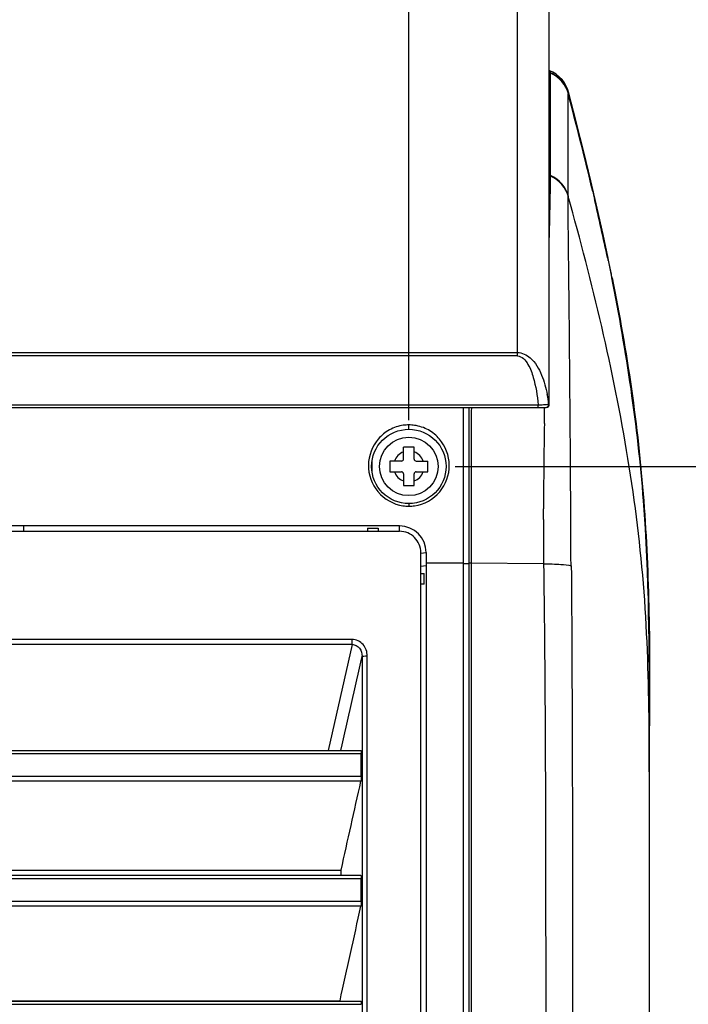
# Model space of a CAD drawing. Units: millimetres. Extents: x 0 to 594, y 0 to 420.
# Drawn here: x 90 to 105, y 205 to 227 of the extents above; entities that cross this region are included whole.
import ezdxf

# ---------------------------------------------------------------- set-up
doc = ezdxf.new("R2010")
doc.units = ezdxf.units.MM
doc.header["$LTSCALE"] = 32.67
doc.layers.get('0').update_dxf_attribs({"linetype": 'CONTINUOUS'})
doc.styles.get("Standard").update_dxf_attribs({"font": 'txt', "width": 0.5})
doc.dimstyles.new('DIMSTYLE_2', dxfattribs={"dimtxt": 3, "dimasz": 3.5, "dimexe": 0.18, "dimexo": 0.0625, "dimgap": 0.09, "dimtad": 1, "dimlfac": 4.347826, "dimdsep": 46, "dimtxsty": 'Standard', "dimblk": '_FILLED', "dimblk1": '_FILLED', "dimblk2": '_FILLED', "dimcen": 0.09, "dimclrt": 5, "dimadec": 0, "dimazin": 0, "dimtp": 0.5, "dimtm": 0.5, "dimtfac": 1, "dimtofl": 0, "dimtmove": 0, "dimatfit": 3, "dimldrblk": '_FILLED', "dimfxl": 1, "dimtolj": 1, "dimarcsym": 0})
doc.dimstyles.new('DIMSTYLE_4', dxfattribs={"dimtxt": 3, "dimasz": 3.5, "dimexe": 0.18, "dimexo": 0.0625, "dimgap": 0.09, "dimtad": 1, "dimlfac": 4.347826, "dimdsep": 46, "dimtxsty": 'Standard', "dimblk": '_FILLED', "dimblk1": '_FILLED', "dimblk2": '_FILLED', "dimcen": 0.09, "dimclrt": 5, "dimadec": 0, "dimazin": 0, "dimtp": 0.3, "dimtm": 0.3, "dimtfac": 1, "dimtofl": 0, "dimtmove": 0, "dimatfit": 3, "dimldrblk": '_FILLED', "dimfxl": 1, "dimtolj": 1, "dimarcsym": 0})

# ---------------------------------------------------------------- blocks, each defined once
blk = doc.blocks.new('_FILLED')
at = {"color": 0, "linetype": 'ByBlock'}
blk.add_solid([(0, 0), (-1, 0.2143), (-1, -0.2143)], dxfattribs=at)
blk = doc.blocks.new('*D12')
at = {"color": 2, "linetype": 'Continuous'}
for p, q in [((74.579, 216.234), (74.579, 259.211)), ((98.833, 217.941), (98.833, 259.211)), ((86.706, 257.711), (60.479, 257.711)), ((74.579, 257.711), (86.706, 257.711)), ((98.833, 257.711), (86.706, 257.711))]:
    blk.add_line(p, q, dxfattribs=at)
at = {"color": 2, "linetype": 'Continuous', "xscale": 3.5, "yscale": 3.5, "zscale": 3.5, "rotation": 180}
blk.add_blockref('_FILLED', (74.579, 257.711), dxfattribs=at)
at = {"color": 2, "linetype": 'Continuous', "xscale": 3.5, "yscale": 3.5, "zscale": 3.5}
blk.add_blockref('_FILLED', (98.833, 257.711), dxfattribs=at)
at = {"color": 5, "linetype": 'Continuous', "insert": (69.479, 261.461), "char_height": 3, "width": 10.5, "attachment_point": 3, "line_spacing_factor": 0.9}
blk.add_mtext('105,45\\P[4.152]', dxfattribs=at)
blk = doc.blocks.new('*D40')
at = {"color": 2, "linetype": 'Continuous'}
for p, q in [((99.833, 216.941), (116.213, 216.941)), ((114.713, 216.941), (114.713, 191.986)), ((114.713, 167.031), (114.713, 191.986)), ((99.833, 167.031), (116.213, 167.031))]:
    blk.add_line(p, q, dxfattribs=at)
at = {"color": 2, "linetype": 'Continuous', "xscale": 3.5, "yscale": 3.5, "zscale": 3.5}
for p, rotation in [((114.713, 216.941), 90), ((114.713, 167.031), 270)]:
    blk.add_blockref('_FILLED', p, dxfattribs=dict(at, rotation=rotation))
at = {"color": 5, "linetype": 'Continuous', "insert": (110.963, 188.986), "char_height": 3, "width": 10.5, "attachment_point": 2, "rotation": 90, "line_spacing_factor": 0.9}
blk.add_mtext('217\\P[8.543]', dxfattribs=at)
blk = doc.blocks.new('*D44')
at = {"color": 2, "linetype": 'Continuous'}
for p, q in [((102.181, 240.077), (132.973, 240.077)), ((131.473, 240.077), (131.473, 196.809)), ((131.473, 153.541), (131.473, 196.809)), ((99.844, 153.541), (132.973, 153.541))]:
    blk.add_line(p, q, dxfattribs=at)
at = {"color": 2, "linetype": 'Continuous', "xscale": 3.5, "yscale": 3.5, "zscale": 3.5}
for p, rotation in [((131.473, 240.077), 90), ((131.473, 153.541), 270)]:
    blk.add_blockref('_FILLED', p, dxfattribs=dict(at, rotation=rotation))
at = {"color": 5, "linetype": 'Continuous', "insert": (127.723, 195.309), "char_height": 3, "width": 12, "attachment_point": 2, "rotation": 90, "line_spacing_factor": 0.9}
blk.add_mtext('376,24\\P[14.813]', dxfattribs=at)

msp = doc.modelspace()

# ---------------------------------------------------------------- linework, layer by layer
at = {"color": 7, "linetype": 'Continuous'}
for p, q in [((101.181, 219.3322), (101.181, 240.0767)), ((101.871, 218.2892), (101.871, 239.3867)), ((101.8988, 225.4986), (101.871, 225.5109)), ((101.8988, 225.4602), (101.8989, 225.4986)), ((101.9493, 225.4739), (101.8989, 225.4986)), ((101.871, 225.4658), (101.8989, 225.4536)), ((101.8987, 225.4537), (101.8989, 225.4536)), ((101.899, 223.4646), (101.8992, 225.4535)), ((102.0215, 225.4289), (101.9493, 225.4739)), ((102.2817, 222.7832), (102.281, 224.9995)), ((102.2878, 225.0068), (102.2878, 225.0435)), ((102.4559, 224.3978), (102.2878, 225.0435)), ((102.2892, 225.0017), (102.2878, 225.0068)), ((101.899, 223.2377), (101.899, 223.4646)), ((101.871, 223.2345), (101.8993, 223.2221)), ((101.8993, 223.2221), (101.8994, 223.2375)), ((102.2813, 222.7689), (102.2817, 222.7833)), ((102.8106, 222.8914), (102.8456, 222.7419)), ((102.8619, 222.7078), (102.8536, 222.7432)), ((103.1341, 221.4428), (103.1572, 221.3328)), ((103.1448, 221.4348), (103.1427, 221.4445)), ((103.1654, 221.337), (103.1448, 221.4348)), ((103.1572, 221.3328), (103.217, 221.0454)), ((103.2136, 221.1059), (103.1654, 221.337)), ((103.217, 221.0454), (103.2217, 221.0242)), ((78.5583, 219.4088), (101.181, 219.4088)), ((101.181, 219.3322), (78.5583, 219.3322)), ((78.3283, 218.2749), (101.6284, 218.2749)), ((101.6284, 218.2202), (101.6284, 218.2749)), ((78.1673, 218.2202), (101.802, 218.2202)), ((100.0173, 156.9544), (100.0173, 218.2126)), ((100.1323, 218.2202), (100.1323, 156.9292)), ((100.1847, 218.2075), (100.1846, 218.1392)), ((101.7646, 217.8679), (101.7688, 218.0955)), ((101.7688, 218.0955), (101.77, 218.1563)), ((101.77, 218.1563), (101.7709, 218.2047)), ((101.7709, 218.2047), (101.7713, 218.222)), ((102.3242, 217.8608), (102.3224, 218.0941)), ((98.8328, 217.746), (98.8328, 217.8397)), ((102.3243, 217.8386), (102.3242, 217.8608)), ((98.7178, 217.102), (98.7178, 217.355)), ((98.9478, 217.355), (98.7178, 217.355)), ((98.9478, 217.102), (98.9478, 217.355)), ((98.0393, 216.8164), (98.0393, 217.0762)), ((98.4188, 217.056), (98.4188, 216.826)), ((98.6718, 217.056), (98.4188, 217.056)), ((98.9938, 217.056), (99.2468, 217.056)), ((99.2468, 216.826), (99.2468, 217.056)), ((98.4188, 216.826), (98.6718, 216.826)), ((98.7178, 216.78), (98.7178, 216.527)), ((98.9478, 216.527), (98.9478, 216.78)), ((98.9938, 216.826), (99.2468, 216.826)), ((98.7178, 216.527), (98.9478, 216.527)), ((98.8328, 216.136), (98.8328, 216.0806)), ((101.7457, 215.7907), (101.746, 216.0232)), ((98.6317, 215.653), (80.5188, 215.653)), ((80.5188, 215.538), (98.6317, 215.538)), ((90.5063, 215.538), (90.5063, 215.653)), ((97.9417, 215.607), (97.9417, 215.538)), ((97.9417, 215.607), (98.1717, 215.607)), ((98.1717, 215.607), (98.1717, 215.538)), ((98.6317, 215.538), (98.6317, 215.653)), ((100.1824, 215.5622), (100.1823, 215.2863)), ((100.1824, 215.6311), (100.1824, 215.5622)), ((100.1823, 215.2863), (100.1823, 215.2171)), ((99.0917, 169.124), (99.0917, 215.078)), ((99.0935, 215.0637), (99.2067, 215.078)), ((99.2067, 215.078), (99.2067, 169.124)), ((100.1823, 215.2171), (100.1823, 214.8476)), ((100.0173, 214.8481), (99.2067, 214.8481)), ((100.1323, 214.8359), (100.0173, 214.8359)), ((100.1823, 214.8476), (100.1823, 156.8834)), ((101.7492, 214.8331), (100.1823, 214.8476)), ((99.0917, 214.7824), (99.2068, 214.7946)), ((99.0917, 214.624), (99.1607, 214.624)), ((99.1607, 214.394), (99.1607, 214.624)), ((99.1607, 214.394), (99.0917, 214.394)), ((97.6039, 213.1968), (81.5466, 213.1968)), ((97.6039, 213.0859), (97.6039, 213.1968)), ((97.6039, 213.0859), (81.5466, 213.0859)), ((97.6039, 213.0859), (97.0902, 210.7909)), ((97.8198, 212.8289), (97.8198, 210.7909)), ((97.934, 171.3104), (97.9339, 212.8387)), ((104.0306, 211.3266), (104.0304, 211.3394)), ((104.0423, 168.3281), (104.0423, 211.3267)), ((81.3544, 210.7909), (97.7962, 210.7909)), ((97.8198, 210.7909), (97.8199, 208.0865)), ((81.3466, 210.7279), (97.8039, 210.7279)), ((97.8039, 210.2379), (97.8039, 210.7279)), ((81.3466, 210.2379), (97.8039, 210.2379)), ((97.7958, 210.1286), (81.3547, 210.1286)), ((104.0354, 209.5678), (104.0354, 209.9282)), ((81.3466, 208.0226), (97.804, 208.0226)), ((97.7961, 208.0864), (81.3544, 208.0864)), ((81.7836, 208.2053), (97.3669, 208.2053)), ((97.804, 207.529), (97.804, 208.0226)), ((97.8199, 208.0865), (97.8199, 205.3634)), ((81.3466, 207.529), (97.804, 207.529)), ((97.796, 207.421), (81.3546, 207.421)), ((81.3466, 205.2987), (97.804, 205.2987)), ((81.3545, 205.3634), (97.796, 205.3634)), ((81.8076, 205.374), (97.3429, 205.374)), ((97.3428, 205.3634), (97.3429, 205.374)), ((97.8199, 205.3634), (97.8199, 202.6215))]:
    msp.add_line(p, q, dxfattribs=at)
for points in [[(102.2878, 225.0434), (102.2721, 225.0947), (102.2392, 225.1732), (102.197, 225.2467), (102.1461, 225.3145), (102.0873, 225.3755), (102.0215, 225.4289)], [(102.9087, 222.5298), (102.77, 223.1262), (102.6191, 223.7489), (102.4559, 224.3978)], [(103.1441, 221.4484), (103.0355, 221.9596), (102.9087, 222.5298)]]:
    msp.add_lwpolyline(points, dxfattribs=at)
for radius in [0.805, 0.6325]:
    msp.add_circle((98.8328, 216.941), radius, dxfattribs=at)
for centre, radius, start, end in [((101.621, 224.8269), 0.6916, 53.65162, 66.30571), ((101.6236, 224.8238), 0.6874, 14.90427, 66.36223), ((101.6235, 224.8302), 0.6874, 21.25181, 53.6567), ((101.6254, 224.831), 0.6853, 14.86704, 21.24332), ((28.9212, 205.4485), 75.9203, 13.28257, 14.923022), ((28.9154, 205.4595), 75.9316, 13.27349, 14.913855), ((-21.0741, 225.0726), 122.9873, 358.495991, 359.137873), ((101.6242, 222.5923), 0.6872, 14.98303, 66.40887), ((101.6245, 222.6078), 0.6871, 15.01225, 66.42096), ((34.9094, 206.9299), 69.7602, 13.10174, 13.22834), ((39.6802, 208.034), 64.8551, 11.93194, 13.107635), ((103.0306, 221.4247), 0.1146, 348.50591, 11.8106), ((103.1629, 221.0107), 0.0689, 11.28633, 40.50371), ((103.155, 221.0107), 0.0689, 11.20496, 11.49337), ((99.239, 218.0243), 2.6308, 5.81555, 10.32677), ((101.802, 218.2892), 0.069, 270.00007, 359.99787), ((98.8422, 216.8884), 0.9514, 90.5714, 97.83526), ((98.8278, 216.9312), 0.9085, 81.9325, 89.68776), ((221.3879, 215.7407), 119.6422, 178.98127, 179.864726), ((-963.5261, 210.5597), 1065.8753, 0.227396, 0.3912805), ((98.8328, 216.941), 0.3335, 110.17127, 159.82873), ((98.8328, 216.941), 0.3335, 20.17127, 69.82873), ((98.6718, 217.102), 0.046, 270, 360), ((98.9938, 217.102), 0.046, 180, 270), ((98.8328, 216.941), 0.3335, 200.17127, 249.82873), ((98.6718, 216.78), 0.046, 0, 90), ((98.9938, 216.78), 0.046, 90, 180), ((98.8328, 216.941), 0.3335, 290.17127, 339.82873), ((98.8377, 216.9922), 0.9116, 261.67672, 269.68828), ((98.8291, 216.9806), 0.9, 270.23217, 278.21145), ((219.9316, 215.7422), 118.1859, 179.976523, 180.440731), ((98.6317, 215.078), 0.575, 0, 90), ((98.6317, 215.078), 0.46, 359.99997, 90), ((-46.8712, 210.1096), 150.9066, 359.931386, 0.462078)]:
    msp.add_arc(centre, radius, start, end, dxfattribs=at)
for points, knots in [([(102.3224, 218.0941), (102.3137, 219.229), (102.2964, 220.787), (102.2791, 222.3452), (102.2814, 222.7685)], [0, 0, 0, 0, 0.7283223, 1, 1, 1, 1]), ([(104.0304, 211.3394), (104.0213, 212.3026), (103.9675, 214.235), (103.6087, 217.1196), (103.0324, 219.972), (102.5433, 221.8505), (102.2817, 222.7832)], [0, 0, 0, 0, 0.2488088, 0.4988049, 0.7497728, 1, 1, 1, 1]), ([(102.8186, 222.8933), (102.8194, 222.8895), (102.8178, 222.8836), (102.8148, 222.8791), (102.8138, 222.8778)], [0, 0, 0, 0, 0.7031852, 1, 1, 1, 1]), ([(103.1424, 221.4481), (103.1425, 221.4463), (103.1394, 221.4626), (103.1371, 221.4704), (103.1303, 221.5033), (103.1182, 221.5587), (103.0966, 221.6594), (103.0649, 221.8057), (103.0246, 221.9897), (102.9569, 222.2943), (102.9014, 222.5374), (102.8619, 222.7078)], [0, 0, 0, 0, 0.004082, 0.0176131, 0.0398152, 0.0703553, 0.1563749, 0.274149, 0.4208059, 0.5931545, 1, 1, 1, 1]), ([(104.0388, 211.3267), (104.0388, 212.9516), (104.029, 216.2069), (103.5407, 219.4311), (103.2234, 221.0242)], [0, 0, 0, 0, 0.5000821, 1, 1, 1, 1]), ([(103.2304, 221.0242), (103.3894, 220.2272), (103.6742, 218.626), (103.9394, 216.2006), (104.0466, 213.7635), (104.0423, 212.138), (104.0423, 211.3253)], [0, 0, 0, 0, 0.2499998, 0.4999895, 0.749984, 1, 1, 1, 1]), ([(101.181, 219.4088), (101.2817, 219.4088), (101.5251, 219.2819), (101.7205, 218.9255), (101.8007, 218.6405), (101.8272, 218.4959)], [0, 0, 0, 0, 0.2543197, 0.6287281, 1, 1, 1, 1]), ([(101.181, 219.3322), (101.2788, 219.3321), (101.4357, 219.1449), (101.5621, 218.7824), (101.6125, 218.4755), (101.6284, 218.2749)], [0, 0, 0, 0, 0.2444754, 0.4966569, 1, 1, 1, 1]), ([(101.7432, 218.2793), (101.7538, 218.2799), (101.7873, 218.2821), (101.8208, 218.2845), (101.8434, 218.2882)], [0, 0, 0, 0, 0.3168036, 1, 1, 1, 1]), ([(101.7887, 218.2202), (101.8063, 218.2202), (101.8431, 218.2358), (101.8567, 218.2731), (101.8563, 218.2909)], [0, 0, 0, 0, 0.4959226, 1, 1, 1, 1]), ([(101.8434, 218.2882), (101.8458, 218.2886), (101.8502, 218.2893), (101.8545, 218.2904), (101.8562, 218.2909)], [0, 0, 0, 0, 0.5733573, 1, 1, 1, 1]), ([(101.871, 218.2892), (101.871, 218.2905), (101.8632, 218.2894), (101.8599, 218.2907), (101.8563, 218.2909)], [0, 0, 0, 0, 0.2551549, 1, 1, 1, 1]), ([(100.1846, 218.1392), (100.1843, 217.9361), (100.1832, 217.1001), (100.1826, 216.264), (100.1824, 215.6311)], [0, 0, 0, 0, 0.2429391, 1, 1, 1, 1]), ([(98.7126, 217.8309), (98.6081, 217.8164), (98.4043, 217.7489), (98.0804, 217.4856), (97.8834, 216.9688), (98.1029, 216.3424), (98.5003, 216.1204), (98.7058, 216.0902)], [0, 0, 0, 0, 0.1283743, 0.2545397, 0.4993274, 0.7471108, 1, 1, 1, 1]), ([(98.9577, 216.0899), (99.1631, 216.1195), (99.5609, 216.3405), (99.7821, 216.9662), (99.5866, 217.4837), (99.2632, 217.7476), (99.0597, 217.8159), (98.9553, 217.8307)], [0, 0, 0, 0, 0.2528789, 0.5006028, 0.7454122, 0.8715863, 1, 1, 1, 1]), ([(100.1823, 214.8476), (100.1707, 214.8477), (100.1593, 214.8443), (100.1323, 214.8481), (100.1323, 214.8428)], [0, 0, 0, 0, 0.6854889, 1, 1, 1, 1]), ([(101.7492, 214.8331), (101.7624, 213.7795), (101.7999, 209.5576), (101.7923, 205.3355), (101.7915, 202.1671)], [0, 0, 0, 0, 0.249571, 1, 1, 1, 1]), ([(101.7493, 214.8331), (101.8734, 214.8335), (102.0722, 214.8256), (102.2749, 214.8135), (102.3474, 214.7902)], [0, 0, 0, 0, 0.6198279, 1, 1, 1, 1]), ([(102.3474, 214.7902), (102.3553, 213.7392), (102.3771, 209.5245), (102.3731, 205.3098), (102.373, 202.1462)], [0, 0, 0, 0, 0.249386, 1, 1, 1, 1]), ([(97.9339, 212.8387), (97.9323, 212.9269), (97.8753, 213.112), (97.6917, 213.1972), (97.6039, 213.1968)], [0, 0, 0, 0, 0.5013875, 1, 1, 1, 1]), ([(97.6039, 213.086), (97.635, 213.0868), (97.6988, 213.0726), (97.7952, 212.989), (97.8211, 212.8904), (97.8197, 212.8289)], [0, 0, 0, 0, 0.2512892, 0.502931, 1, 1, 1, 1]), ([(97.8198, 212.8289), (97.8232, 212.8316), (97.8368, 212.8333), (97.874, 212.8384), (97.9086, 212.8387), (97.934, 212.8387)], [0, 0, 0, 0, 0.1127318, 0.3366365, 1, 1, 1, 1]), ([(97.7962, 210.7909), (97.798, 210.7909), (97.8002, 210.7824), (97.8034, 210.7642), (97.8039, 210.7429), (97.8039, 210.7279)], [0, 0, 0, 0, 0.0865431, 0.2985482, 1, 1, 1, 1]), ([(97.8039, 210.2379), (97.8039, 210.2271), (97.8031, 210.1906), (97.8014, 210.1537), (97.7958, 210.1286)], [0, 0, 0, 0, 0.2957143, 1, 1, 1, 1]), ([(97.7961, 208.0864), (97.798, 208.0864), (97.8001, 208.0778), (97.8034, 208.0594), (97.804, 208.0378), (97.804, 208.0226)], [0, 0, 0, 0, 0.086655, 0.2991248, 1, 1, 1, 1]), ([(97.804, 207.529), (97.804, 207.5183), (97.8031, 207.4822), (97.8015, 207.4458), (97.796, 207.421)], [0, 0, 0, 0, 0.2961483, 1, 1, 1, 1]), ([(97.796, 205.3634), (97.7979, 205.3634), (97.8001, 205.3546), (97.8034, 205.336), (97.804, 205.3141), (97.804, 205.2987)], [0, 0, 0, 0, 0.0867736, 0.2997161, 1, 1, 1, 1])]:
    msp.add_open_spline(points, degree=3, knots=knots, dxfattribs=at)
for points in [[(101.6284, 218.2749), (101.6667, 218.2759), (101.705, 218.2772), (101.7432, 218.2793)], [(97.3632, 210.7908), (97.5152, 211.4702), (97.6672, 212.1496), (97.8198, 212.8289)], [(97.3678, 208.2053), (97.5101, 208.8464), (97.6528, 209.4875), (97.7958, 210.1286)], [(97.3671, 208.0864), (97.3669, 208.126), (97.3666, 208.1657), (97.3669, 208.2053)], [(97.3436, 205.374), (97.494, 206.0564), (97.6448, 206.7388), (97.796, 207.421)]]:
    msp.add_open_spline(points, degree=3, dxfattribs=at)

# ---------------------------------------------------------------- dimensions: what is measured, and where the dimension line sits
at = {"color": 2, "linetype": 'Continuous'}
for base, p1, p2, angle, dimstyle, picture, middle in [((74.5793, 257.7114), (98.8328, 217.941), (74.5793, 216.2341), 180, 'DIMSTYLE_4', '*D12', (60.4792, 257.7114)), ((131.4726, 153.5415), (102.181, 240.0767), (99.8443, 153.5415), 270, 'DIMSTYLE_2', '*D44', (133.4889, 194.4623)), ((114.7128, 167.031), (99.8328, 216.941), (99.8328, 167.031), 270, 'DIMSTYLE_2', '*D40', (116.057, 190.645))]:
    dim = msp.add_linear_dim(base=base, p1=p1, p2=p2, angle=angle, dimstyle=dimstyle, dxfattribs=at)
    dim.commit()
    dim.dimension.update_dxf_attribs({"geometry": picture, "text_midpoint": middle, "dimtype": 160})

doc.saveas('drawing.dxf')
